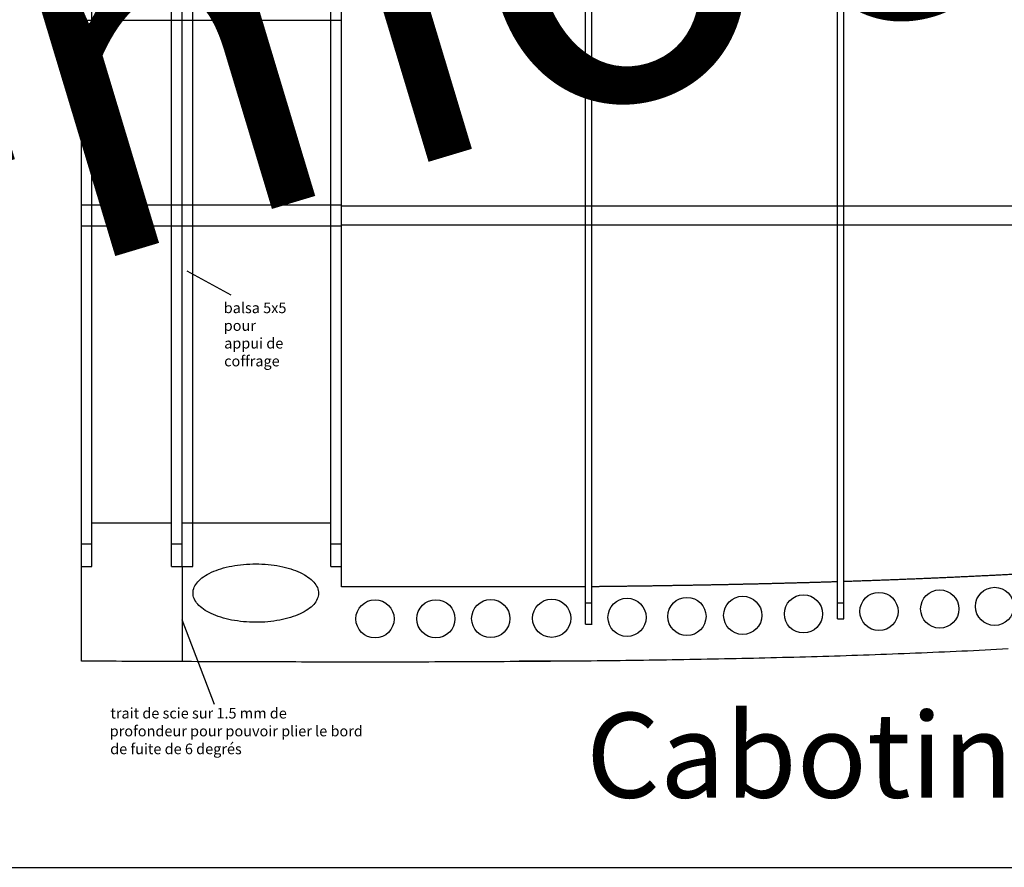
# Model space of a CAD drawing. Units: inches. Extents: x -1239 to 1461, y -325 to 475.
# Drawn here: x 89 to 552, y -325 to 74 of the extents above; entities that cross this region are included whole.
import ezdxf

# ---------------------------------------------------------------- set-up
doc = ezdxf.new("R2010")
doc.units = ezdxf.units.IN
doc.header["$MEASUREMENT"] = 0
doc.layers.add('SLD-0', color=7, linetype='Continuous')

# ---------------------------------------------------------------- blocks, each defined once
blk = doc.blocks.new('block 3')
at = {"color": 7, "true_color": 0xffffff, "insert": (355.46, -292.57), "char_height": 40, "attachment_point": 7}
blk.add_mtext('\\fMyriad Pro|b0|i0|c0|p34;\\W1;Cabotin', dxfattribs=at)
blk = doc.blocks.new('block 2')
blk.add_blockref('block 3', (0, 0))
blk = doc.blocks.new('block 175')
at = {"layer": 'SLD-0', "color": 250, "lineweight": 25, "true_color": 0x1d1d1b}
blk.add_lwpolyline([(358.21, -210.7), (358.21, 218.8)], dxfattribs=at)
blk = doc.blocks.new('block 176')
at = {"layer": 'SLD-0', "color": 250, "lineweight": 25, "true_color": 0x1d1d1b}
blk.add_lwpolyline([(355.21, -210.7), (355.21, 218.8)], dxfattribs=at)
blk = doc.blocks.new('block 177')
at = {"layer": 'SLD-0', "color": 250, "lineweight": 25, "true_color": 0x1d1d1b}
blk.add_lwpolyline([(476.96, -208.22), (476.96, 218.8)], dxfattribs=at)
blk = doc.blocks.new('block 178')
at = {"layer": 'SLD-0', "color": 250, "lineweight": 25, "true_color": 0x1d1d1b}
blk.add_lwpolyline([(473.96, -208.22), (473.96, 218.8)], dxfattribs=at)
blk = doc.blocks.new('block 272')
at = {"layer": 'SLD-0', "color": 250, "lineweight": 25, "true_color": 0x1d1d1b}
blk.add_lwpolyline([(117.71, -228.2), (117.71, 231.8)], dxfattribs=at)
blk = doc.blocks.new('block 274')
at = {"layer": 'SLD-0', "color": 250, "lineweight": 25, "true_color": 0x1d1d1b}
blk.add_lwpolyline([(117.71, -228.2), (117.71, 231.8)], dxfattribs=at)
blk = doc.blocks.new('block 275')
at = {"layer": 'SLD-0', "color": 250, "lineweight": 25, "true_color": 0x1d1d1b}
blk.add_lwpolyline([(165.21, -183.65), (165.21, 218.8)], dxfattribs=at)
blk = doc.blocks.new('block 276')
at = {"layer": 'SLD-0', "color": 250, "lineweight": 25, "true_color": 0x1d1d1b}
blk.add_lwpolyline([(170.21, -183.65), (170.21, 218.8)], dxfattribs=at)
blk = doc.blocks.new('block 277')
at = {"layer": 'SLD-0', "color": 250, "lineweight": 25, "true_color": 0x1d1d1b}
blk.add_lwpolyline([(160.21, -183.65), (160.21, 218.8)], dxfattribs=at)
blk = doc.blocks.new('block 278')
at = {"layer": 'SLD-0', "color": 250, "lineweight": 25, "true_color": 0x1d1d1b}
blk.add_lwpolyline([(122.71, -183.65), (122.71, 218.8)], dxfattribs=at)
blk = doc.blocks.new('block 280')
at = {"layer": 'SLD-0', "color": 250, "lineweight": 25, "true_color": 0x1d1d1b}
blk.add_lwpolyline([(1279.87, -13.7), (240.21, -13.7)], dxfattribs=at)
blk = doc.blocks.new('block 281')
at = {"layer": 'SLD-0', "color": 250, "lineweight": 25, "true_color": 0x1d1d1b}
blk.add_lwpolyline([(240.21, -13.2), (117.71, -13.2)], dxfattribs=at)
blk = doc.blocks.new('block 282')
at = {"layer": 'SLD-0', "color": 250, "lineweight": 25, "true_color": 0x1d1d1b}
blk.add_lwpolyline([(1282.87, -22.7), (240.21, -22.7)], dxfattribs=at)
blk = doc.blocks.new('block 283')
at = {"layer": 'SLD-0', "color": 250, "lineweight": 25, "true_color": 0x1d1d1b}
blk.add_lwpolyline([(240.21, -23.2), (117.71, -23.2)], dxfattribs=at)
blk = doc.blocks.new('block 298')
at = {"layer": 'SLD-0', "color": 7, "lineweight": 25, "true_color": 0xffffff}
blk.add_lwpolyline([(122.71, -173.13), (122.71, -163.13)], dxfattribs=at)
blk = doc.blocks.new('block 483')
at = {"layer": 'SLD-0', "color": 7, "lineweight": 25, "true_color": 0xffffff}
blk.add_lwpolyline([(-1238.65, -325.41), (1461.35, -325.41)], dxfattribs=at)
blk = doc.blocks.new('block 491')
at = {"layer": 'SLD-0', "color": 250, "lineweight": 25, "true_color": 0x1d1d1b}
blk.add_lwpolyline([(554.31, -222.47), (551.58, -222.61), (548.86, -222.75), (546.13, -222.89), (543.41, -223.03), (540.68, -223.16), (537.95, -223.3), (535.22, -223.43), (532.5, -223.55), (529.77, -223.68), (527.04, -223.8), (524.32, -223.93), (521.59, -224.04), (518.86, -224.16), (516.14, -224.28), (513.41, -224.39), (510.68, -224.5), (507.95, -224.61), (505.23, -224.72), (502.5, -224.83), (499.77, -224.93), (497.04, -225.03), (494.32, -225.13), (491.59, -225.23), (488.86, -225.33), (486.13, -225.42), (483.4, -225.51), (480.68, -225.6), (477.95, -225.69), (475.22, -225.78), (472.49, -225.87), (469.76, -225.95), (467.04, -226.03), (464.31, -226.11), (461.58, -226.19), (458.85, -226.27), (456.12, -226.34), (453.39, -226.42), (450.67, -226.49), (447.94, -226.56), (445.21, -226.63), (442.48, -226.7), (439.75, -226.76), (437.02, -226.83), (434.3, -226.89), (431.57, -226.95), (428.84, -227.01), (426.11, -227.07), (423.38, -227.13), (420.65, -227.19), (417.92, -227.24), (415.19, -227.29), (412.47, -227.35), (409.74, -227.4), (407.01, -227.45), (404.28, -227.49), (401.55, -227.54), (398.82, -227.59), (396.09, -227.63), (393.36, -227.68), (390.63, -227.72), (387.91, -227.76), (385.18, -227.8), (382.45, -227.84), (379.72, -227.87), (376.99, -227.91), (374.26, -227.95), (371.53, -227.98), (368.8, -228.01), (366.07, -228.05), (363.34, -228.08), (360.62, -228.11), (357.89, -228.14), (355.16, -228.17), (352.43, -228.19), (349.7, -228.22), (346.97, -228.24), (344.24, -228.27), (341.51, -228.29), (338.78, -228.32), (336.05, -228.34), (333.33, -228.36), (330.6, -228.38), (327.87, -228.4), (325.14, -228.42), (322.41, -228.44), (319.68, -228.45), (316.95, -228.47), (314.22, -228.48), (311.49, -228.5), (308.76, -228.51), (306.03, -228.52), (303.3, -228.54), (300.58, -228.55), (297.85, -228.56), (295.12, -228.57), (292.39, -228.58), (289.66, -228.59), (286.93, -228.6), (284.2, -228.6), (281.47, -228.61), (278.74, -228.62), (276.01, -228.62), (273.28, -228.62), (270.55, -228.63), (267.82, -228.63), (265.1, -228.64), (262.37, -228.64), (259.64, -228.64), (256.91, -228.64), (254.18, -228.64), (251.45, -228.64), (248.72, -228.64), (245.99, -228.64), (243.26, -228.64), (240.53, -228.64), (237.8, -228.63), (235.07, -228.63), (232.34, -228.63), (229.62, -228.62), (226.89, -228.62), (224.16, -228.61), (221.43, -228.61), (218.7, -228.6), (215.97, -228.6), (213.24, -228.59), (210.51, -228.58), (207.78, -228.58), (205.05, -228.57), (202.32, -228.56), (199.59, -228.55), (196.86, -228.54), (194.13, -228.54), (191.4, -228.53), (188.68, -228.52), (185.95, -228.51), (183.22, -228.5), (180.49, -228.49), (177.76, -228.48), (175.03, -228.47), (172.3, -228.46), (169.57, -228.44), (166.84, -228.43), (164.11, -228.42), (161.38, -228.41), (158.65, -228.4), (155.92, -228.39), (153.19, -228.37), (150.46, -228.36), (147.74, -228.35), (145.01, -228.34), (142.28, -228.32), (139.55, -228.31), (136.82, -228.3), (134.09, -228.28), (131.36, -228.27), (128.63, -228.26), (125.9, -228.24), (123.17, -228.23), (120.44, -228.22), (117.71, -228.2)], dxfattribs=at)
blk = doc.blocks.new('block 503')
at = {"layer": 'SLD-0', "color": 250, "lineweight": 25, "true_color": 0x1d1d1b}
blk.add_lwpolyline([(592.71, -185.11), (592.11, -185.15), (591.5, -185.19), (590.9, -185.23), (590.3, -185.27), (589.69, -185.31), (589.09, -185.35), (588.48, -185.39), (587.88, -185.43), (587.27, -185.47), (586.67, -185.51), (586.07, -185.55), (585.46, -185.59), (584.86, -185.63), (584.25, -185.66), (583.65, -185.7), (583.04, -185.74), (582.44, -185.78), (581.84, -185.82), (581.23, -185.85), (580.63, -185.89), (580.02, -185.93), (579.42, -185.97), (578.81, -186), (578.21, -186.04), (577.6, -186.08), (577, -186.12), (576.39, -186.15), (575.79, -186.19), (575.18, -186.23), (574.58, -186.26), (573.98, -186.3), (573.37, -186.34), (572.77, -186.37), (572.16, -186.41), (571.56, -186.45), (570.95, -186.48), (570.35, -186.52), (569.74, -186.55), (569.14, -186.59), (568.53, -186.62), (567.93, -186.66), (567.32, -186.69), (566.72, -186.73), (566.11, -186.76), (565.51, -186.8), (564.9, -186.83), (564.3, -186.87), (563.69, -186.9), (563.08, -186.94), (562.48, -186.97), (561.87, -187), (561.27, -187.04), (560.66, -187.07), (560.06, -187.11), (559.45, -187.14), (558.85, -187.17), (558.24, -187.21), (557.64, -187.24), (557.03, -187.27), (556.43, -187.3), (555.82, -187.34), (555.22, -187.37), (554.61, -187.4), (554, -187.44), (553.4, -187.47), (552.79, -187.5), (552.19, -187.53), (551.58, -187.56), (550.98, -187.6), (550.37, -187.63), (549.77, -187.66), (549.16, -187.69), (548.55, -187.72), (547.95, -187.75), (547.34, -187.79), (546.74, -187.82), (546.13, -187.85), (545.52, -187.88), (544.92, -187.91), (544.31, -187.94), (543.71, -187.97), (543.1, -188), (542.5, -188.03), (541.89, -188.06), (541.28, -188.09), (540.68, -188.12), (540.07, -188.15), (539.47, -188.18), (538.86, -188.21), (538.25, -188.24), (537.65, -188.27), (537.04, -188.3), (536.44, -188.33), (535.83, -188.36), (535.22, -188.39), (534.62, -188.42), (534.01, -188.44), (533.4, -188.47), (532.8, -188.5), (532.19, -188.53), (531.59, -188.56), (530.98, -188.59), (530.37, -188.61), (529.77, -188.64), (529.16, -188.67), (528.55, -188.7), (527.95, -188.73), (527.34, -188.75), (526.74, -188.78), (526.13, -188.81), (525.52, -188.84), (524.92, -188.86), (524.31, -188.89), (523.7, -188.92), (523.1, -188.94), (522.49, -188.97), (521.88, -189), (521.28, -189.02), (520.67, -189.05), (520.06, -189.08), (519.46, -189.1), (518.85, -189.13), (518.24, -189.16), (517.64, -189.18), (517.03, -189.21), (516.42, -189.23), (515.82, -189.26), (515.21, -189.29), (514.6, -189.31), (514, -189.34), (513.39, -189.36), (512.78, -189.39), (512.18, -189.41), (511.57, -189.44), (510.96, -189.46), (510.36, -189.49), (509.75, -189.51), (509.14, -189.54), (508.54, -189.56), (507.93, -189.59), (507.32, -189.61), (506.72, -189.63), (506.11, -189.66), (505.5, -189.68), (504.9, -189.71), (504.29, -189.73), (503.68, -189.75), (503.07, -189.78), (502.47, -189.8), (501.86, -189.82), (501.25, -189.85), (500.65, -189.87), (500.04, -189.89), (499.43, -189.92), (498.83, -189.94), (498.22, -189.96), (497.61, -189.99), (497, -190.01), (496.4, -190.03), (495.79, -190.05), (495.18, -190.08), (494.58, -190.1), (493.97, -190.12), (493.36, -190.14), (492.75, -190.17), (492.15, -190.19), (491.54, -190.21), (490.93, -190.23), (490.33, -190.25), (489.72, -190.27), (489.11, -190.3), (488.5, -190.32), (487.9, -190.34), (487.29, -190.36), (486.68, -190.38), (486.07, -190.4), (485.47, -190.42), (484.86, -190.44), (484.25, -190.46), (483.64, -190.48), (483.04, -190.5), (482.43, -190.53), (481.82, -190.55), (481.21, -190.57), (480.61, -190.59), (480, -190.61), (479.39, -190.63), (478.78, -190.65), (478.18, -190.67), (477.57, -190.69), (476.96, -190.71)], dxfattribs=at)
blk = doc.blocks.new('block 504')
at = {"layer": 'SLD-0', "color": 250, "lineweight": 25, "true_color": 0x1d1d1b}
blk.add_lwpolyline([(473.96, -190.8), (473.51, -190.82), (473.06, -190.83), (472.6, -190.85), (472.15, -190.86), (471.7, -190.87), (471.24, -190.89), (470.79, -190.9), (470.34, -190.91), (469.89, -190.93), (469.43, -190.94), (468.98, -190.96), (468.53, -190.97), (468.07, -190.99), (467.62, -191), (467.17, -191.01), (466.71, -191.03), (466.26, -191.04), (465.81, -191.05), (465.35, -191.07), (464.9, -191.08), (464.45, -191.09), (464, -191.11), (463.54, -191.12), (463.09, -191.13), (462.64, -191.15), (462.18, -191.16), (461.73, -191.17), (461.28, -191.18), (460.82, -191.2), (460.37, -191.21), (459.92, -191.22), (459.46, -191.24), (459.01, -191.25), (458.56, -191.26), (458.1, -191.28), (457.65, -191.29), (457.2, -191.3), (456.74, -191.31), (456.29, -191.33), (455.84, -191.34), (455.38, -191.35), (454.93, -191.36), (454.48, -191.38), (454.02, -191.39), (453.57, -191.4), (453.12, -191.41), (452.66, -191.42), (452.21, -191.44), (451.76, -191.45), (451.3, -191.46), (450.85, -191.47), (450.4, -191.49), (449.94, -191.5), (449.49, -191.51), (449.04, -191.52), (448.58, -191.53), (448.13, -191.54), (447.68, -191.56), (447.22, -191.57), (446.77, -191.58), (446.32, -191.59), (445.86, -191.6), (445.41, -191.61), (444.96, -191.63), (444.5, -191.64), (444.05, -191.65), (443.6, -191.66), (443.14, -191.67), (442.69, -191.68), (442.24, -191.69), (441.78, -191.7), (441.33, -191.72), (440.87, -191.73), (440.42, -191.74), (439.97, -191.75), (439.51, -191.76), (439.06, -191.77), (438.61, -191.78), (438.15, -191.79), (437.7, -191.8), (437.25, -191.81), (436.79, -191.82), (436.34, -191.84), (435.89, -191.84), (435.43, -191.86), (434.98, -191.87), (434.52, -191.88), (434.07, -191.89), (433.62, -191.9), (433.16, -191.91), (432.71, -191.92), (432.26, -191.93), (431.8, -191.94), (431.35, -191.95), (430.9, -191.96), (430.44, -191.97), (429.99, -191.98), (429.53, -191.99), (429.08, -192), (428.63, -192.01), (428.17, -192.02), (427.72, -192.03), (427.27, -192.04), (426.81, -192.05), (426.36, -192.06), (425.9, -192.07), (425.45, -192.08), (425, -192.09), (424.54, -192.1), (424.09, -192.11), (423.64, -192.12), (423.18, -192.13), (422.73, -192.14), (422.27, -192.15), (421.82, -192.16), (421.37, -192.16), (420.91, -192.17), (420.46, -192.18), (420, -192.19), (419.55, -192.2), (419.1, -192.21), (418.64, -192.22), (418.19, -192.23), (417.74, -192.24), (417.28, -192.25), (416.83, -192.25), (416.37, -192.26), (415.92, -192.27), (415.47, -192.28), (415.01, -192.29), (414.56, -192.3), (414.1, -192.31), (413.65, -192.32), (413.2, -192.33), (412.74, -192.33), (412.29, -192.34), (411.83, -192.35), (411.38, -192.36), (410.93, -192.37), (410.47, -192.38), (410.02, -192.39), (409.56, -192.39), (409.11, -192.4), (408.66, -192.41), (408.2, -192.42), (407.75, -192.43), (407.29, -192.43), (406.84, -192.44), (406.39, -192.45), (405.93, -192.46), (405.48, -192.47), (405.02, -192.48), (404.57, -192.48), (404.11, -192.49), (403.66, -192.5), (403.21, -192.51), (402.75, -192.52), (402.3, -192.52), (401.84, -192.53), (401.39, -192.54), (400.94, -192.55), (400.48, -192.55), (400.03, -192.56), (399.57, -192.57), (399.12, -192.58), (398.66, -192.58), (398.21, -192.59), (397.76, -192.6), (397.3, -192.61), (396.85, -192.62), (396.39, -192.62), (395.94, -192.63), (395.48, -192.64), (395.03, -192.64), (394.58, -192.65), (394.12, -192.66), (393.67, -192.67), (393.21, -192.67), (392.76, -192.68), (392.3, -192.69), (391.85, -192.69), (391.4, -192.7), (390.94, -192.71), (390.49, -192.72), (390.03, -192.72), (389.58, -192.73), (389.12, -192.74), (388.67, -192.74), (388.22, -192.75), (387.76, -192.76), (387.31, -192.76), (386.85, -192.77), (386.4, -192.78), (385.94, -192.78), (385.49, -192.79), (385.03, -192.8), (384.58, -192.8), (384.13, -192.81), (383.67, -192.82), (383.22, -192.82), (382.76, -192.83), (382.31, -192.84), (381.85, -192.84), (381.4, -192.85), (380.94, -192.85), (380.49, -192.86), (380.04, -192.87), (379.58, -192.87), (379.13, -192.88), (378.67, -192.89), (378.22, -192.89), (377.76, -192.9), (377.31, -192.9), (376.85, -192.91), (376.4, -192.92), (375.94, -192.92), (375.49, -192.93), (375.04, -192.93), (374.58, -192.94), (374.13, -192.94), (373.67, -192.95), (373.22, -192.96), (372.76, -192.96), (372.31, -192.97), (371.85, -192.97), (371.4, -192.98), (370.94, -192.98), (370.49, -192.99), (370.03, -193), (369.58, -193), (369.13, -193.01), (368.67, -193.01), (368.22, -193.02), (367.76, -193.02), (367.31, -193.03), (366.85, -193.03), (366.4, -193.04), (365.94, -193.05), (365.49, -193.05), (365.03, -193.05), (364.58, -193.06), (364.12, -193.07), (363.67, -193.07), (363.21, -193.08), (362.76, -193.08), (362.31, -193.09), (361.85, -193.09), (361.4, -193.1), (360.94, -193.1), (360.49, -193.11), (360.03, -193.11), (359.58, -193.12), (359.12, -193.12), (358.67, -193.13), (358.21, -193.13)], dxfattribs=at)
blk = doc.blocks.new('block 505')
at = {"layer": 'SLD-0', "color": 7, "lineweight": 25, "true_color": 0xffffff}
blk.add_open_spline([(265.05, -208.26), (265.05, -203.29), (261.02, -199.27), (256.05, -199.27), (251.08, -199.27), (247.05, -203.29), (247.05, -208.26), (247.05, -213.24), (251.08, -217.26), (256.05, -217.26), (261.02, -217.26), (265.05, -213.24), (265.05, -208.26), (265.05, -208.26), (265.05, -208.26), (265.05, -208.26)], degree=3, knots=[0, 0, 0, 0, 1, 1, 1, 2, 2, 2, 3, 3, 3, 4, 4, 4, 5, 5, 5, 5], dxfattribs=at)
blk = doc.blocks.new('block 506')
at = {"layer": 'SLD-0', "color": 250, "lineweight": 25, "true_color": 0x1d1d1b}
blk.add_open_spline([(348.28, -207.98), (348.28, -203.01), (344.25, -198.98), (339.28, -198.98), (334.31, -198.98), (330.28, -203.01), (330.28, -207.98), (330.28, -212.95), (334.31, -216.98), (339.28, -216.98), (344.25, -216.98), (348.28, -212.95), (348.28, -207.98), (348.28, -207.98), (348.28, -207.98), (348.28, -207.98)], degree=3, knots=[0, 0, 0, 0, 1, 1, 1, 2, 2, 2, 3, 3, 3, 4, 4, 4, 5, 5, 5, 5], dxfattribs=at)
blk = doc.blocks.new('block 507')
at = {"layer": 'SLD-0', "color": 7, "lineweight": 25, "true_color": 0xffffff}
blk.add_open_spline([(319.57, -208.12), (319.57, -203.15), (315.54, -199.12), (310.57, -199.12), (305.6, -199.12), (301.57, -203.15), (301.57, -208.12), (301.57, -213.09), (305.6, -217.12), (310.57, -217.12), (315.54, -217.12), (319.57, -213.09), (319.57, -208.12), (319.57, -208.12), (319.57, -208.12), (319.57, -208.12)], degree=3, knots=[0, 0, 0, 0, 1, 1, 1, 2, 2, 2, 3, 3, 3, 4, 4, 4, 5, 5, 5, 5], dxfattribs=at)
blk = doc.blocks.new('block 508')
at = {"layer": 'SLD-0', "color": 7, "lineweight": 25, "true_color": 0xffffff}
blk.add_open_spline([(293.7, -208.23), (293.7, -203.25), (289.67, -199.23), (284.7, -199.23), (279.73, -199.23), (275.7, -203.25), (275.7, -208.23), (275.7, -213.2), (279.73, -217.22), (284.7, -217.22), (289.67, -217.22), (293.7, -213.2), (293.7, -208.23), (293.7, -208.23), (293.7, -208.23), (293.7, -208.23)], degree=3, knots=[0, 0, 0, 0, 1, 1, 1, 2, 2, 2, 3, 3, 3, 4, 4, 4, 5, 5, 5, 5], dxfattribs=at)
blk = doc.blocks.new('block 509')
at = {"layer": 'SLD-0', "color": 250, "lineweight": 25, "true_color": 0x1d1d1b}
blk.add_open_spline([(383.77, -207.56), (383.77, -202.59), (379.74, -198.56), (374.77, -198.56), (369.8, -198.56), (365.77, -202.59), (365.77, -207.56), (365.77, -212.53), (369.8, -216.56), (374.77, -216.56), (379.74, -216.56), (383.77, -212.53), (383.77, -207.56), (383.77, -207.56), (383.77, -207.56), (383.77, -207.56)], degree=3, knots=[0, 0, 0, 0, 1, 1, 1, 2, 2, 2, 3, 3, 3, 4, 4, 4, 5, 5, 5, 5], dxfattribs=at)
blk = doc.blocks.new('block 510')
at = {"layer": 'SLD-0', "color": 250, "lineweight": 25, "true_color": 0x1d1d1b}
blk.add_open_spline([(466.88, -205.91), (466.88, -200.94), (462.85, -196.91), (457.88, -196.91), (452.91, -196.91), (448.88, -200.94), (448.88, -205.91), (448.88, -210.88), (452.91, -214.91), (457.88, -214.91), (462.85, -214.91), (466.88, -210.88), (466.88, -205.91), (466.88, -205.91), (466.88, -205.91), (466.88, -205.91)], degree=3, knots=[0, 0, 0, 0, 1, 1, 1, 2, 2, 2, 3, 3, 3, 4, 4, 4, 5, 5, 5, 5], dxfattribs=at)
blk = doc.blocks.new('block 511')
at = {"layer": 'SLD-0', "color": 250, "lineweight": 25, "true_color": 0x1d1d1b}
blk.add_open_spline([(438.26, -206.62), (438.26, -201.65), (434.23, -197.62), (429.26, -197.62), (424.29, -197.62), (420.26, -201.65), (420.26, -206.62), (420.26, -211.59), (424.29, -215.62), (429.26, -215.62), (434.23, -215.62), (438.26, -211.59), (438.26, -206.62), (438.26, -206.62), (438.26, -206.62), (438.26, -206.62)], degree=3, knots=[0, 0, 0, 0, 1, 1, 1, 2, 2, 2, 3, 3, 3, 4, 4, 4, 5, 5, 5, 5], dxfattribs=at)
blk = doc.blocks.new('block 512')
at = {"layer": 'SLD-0', "color": 250, "lineweight": 25, "true_color": 0x1d1d1b}
blk.add_open_spline([(411.96, -207.14), (411.96, -202.17), (407.93, -198.14), (402.96, -198.14), (397.99, -198.14), (393.96, -202.17), (393.96, -207.14), (393.96, -212.11), (397.99, -216.14), (402.96, -216.14), (407.93, -216.14), (411.96, -212.11), (411.96, -207.14), (411.96, -207.14), (411.96, -207.14), (411.96, -207.14)], degree=3, knots=[0, 0, 0, 0, 1, 1, 1, 2, 2, 2, 3, 3, 3, 4, 4, 4, 5, 5, 5, 5], dxfattribs=at)
blk = doc.blocks.new('block 513')
at = {"layer": 'SLD-0', "color": 250, "lineweight": 25, "true_color": 0x1d1d1b}
blk.add_open_spline([(502.45, -204.77), (502.45, -199.8), (498.42, -195.77), (493.45, -195.77), (488.48, -195.77), (484.45, -199.8), (484.45, -204.77), (484.45, -209.74), (488.48, -213.77), (493.45, -213.77), (498.42, -213.77), (502.45, -209.74), (502.45, -204.77), (502.45, -204.77), (502.45, -204.77), (502.45, -204.77)], degree=3, knots=[0, 0, 0, 0, 1, 1, 1, 2, 2, 2, 3, 3, 3, 4, 4, 4, 5, 5, 5, 5], dxfattribs=at)
blk = doc.blocks.new('block 515')
at = {"layer": 'SLD-0', "color": 250, "lineweight": 25, "true_color": 0x1d1d1b}
blk.add_open_spline([(556.89, -202.39), (556.89, -197.42), (552.87, -193.39), (547.89, -193.39), (542.92, -193.39), (538.89, -197.42), (538.89, -202.39), (538.89, -207.36), (542.92, -211.39), (547.89, -211.39), (552.87, -211.39), (556.89, -207.36), (556.89, -202.39), (556.89, -202.39), (556.89, -202.39), (556.89, -202.39)], degree=3, knots=[0, 0, 0, 0, 1, 1, 1, 2, 2, 2, 3, 3, 3, 4, 4, 4, 5, 5, 5, 5], dxfattribs=at)
blk = doc.blocks.new('block 516')
at = {"layer": 'SLD-0', "color": 250, "lineweight": 25, "true_color": 0x1d1d1b}
blk.add_open_spline([(531.07, -203.62), (531.07, -198.65), (527.04, -194.62), (522.07, -194.62), (517.1, -194.62), (513.07, -198.65), (513.07, -203.62), (513.07, -208.59), (517.1, -212.62), (522.07, -212.62), (527.04, -212.62), (531.07, -208.59), (531.07, -203.62), (531.07, -203.62), (531.07, -203.62), (531.07, -203.62)], degree=3, knots=[0, 0, 0, 0, 1, 1, 1, 2, 2, 2, 3, 3, 3, 4, 4, 4, 5, 5, 5, 5], dxfattribs=at)
blk = doc.blocks.new('block 539')
at = {"layer": 'SLD-0', "color": 250, "lineweight": 25, "true_color": 0x1d1d1b}
blk.add_lwpolyline([(240.21, -193.13), (240.21, 218.8)], dxfattribs=at)
blk = doc.blocks.new('block 540')
at = {"layer": 'SLD-0', "color": 250, "lineweight": 25, "true_color": 0x1d1d1b}
blk.add_lwpolyline([(235.21, -183.65), (235.21, 218.8)], dxfattribs=at)
blk = doc.blocks.new('block 544')
at = {"layer": 'SLD-0', "color": 250, "lineweight": 25, "true_color": 0x1d1d1b}
blk.add_lwpolyline([(355.21, -210.7), (358.3, -210.7)], dxfattribs=at)
blk = doc.blocks.new('block 545')
at = {"layer": 'SLD-0', "color": 250, "lineweight": 25, "true_color": 0x1d1d1b}
blk.add_lwpolyline([(355.21, -200.72), (358.21, -200.72)], dxfattribs=at)
blk = doc.blocks.new('block 546')
at = {"layer": 'SLD-0', "color": 250, "lineweight": 25, "true_color": 0x1d1d1b}
blk.add_lwpolyline([(473.96, -208.22), (476.96, -208.22)], dxfattribs=at)
blk = doc.blocks.new('block 547')
at = {"layer": 'SLD-0', "color": 250, "lineweight": 25, "true_color": 0x1d1d1b}
blk.add_lwpolyline([(473.96, -200.72), (476.96, -200.72)], dxfattribs=at)
blk = doc.blocks.new('block 565')
at = {"layer": 'SLD-0', "color": 250, "lineweight": 25, "true_color": 0x1d1d1b}
blk.add_lwpolyline([(117.71, 73.96), (240.21, 73.96)], dxfattribs=at)
blk = doc.blocks.new('block 592')
at = {"layer": 'SLD-0', "color": 250, "lineweight": 25, "true_color": 0x1d1d1b}
blk.add_lwpolyline([(355.21, -193.13), (240.21, -193.13)], dxfattribs=at)
blk = doc.blocks.new('block 593')
at = {"layer": 'SLD-0', "color": 7, "lineweight": 25, "true_color": 0xffffff}
blk.add_lwpolyline([(240.21, -173.13), (235.21, -173.13)], dxfattribs=at)
blk = doc.blocks.new('block 594')
at = {"layer": 'SLD-0', "color": 7, "lineweight": 25, "true_color": 0xffffff}
blk.add_lwpolyline([(165.21, -173.13), (160.21, -173.13)], dxfattribs=at)
blk = doc.blocks.new('block 595')
at = {"layer": 'SLD-0', "color": 7, "lineweight": 25, "true_color": 0xffffff}
blk.add_lwpolyline([(122.71, -173.13), (117.71, -173.13)], dxfattribs=at)
blk = doc.blocks.new('block 596')
at = {"layer": 'SLD-0', "color": 7, "lineweight": 25, "true_color": 0xffffff}
blk.add_lwpolyline([(229.43, -196.21), (229.39, -196.89), (229.28, -197.56), (229.1, -198.23), (228.85, -198.89), (228.53, -199.55), (228.15, -200.2), (227.69, -200.84), (227.16, -201.47), (226.57, -202.09), (225.92, -202.69), (225.2, -203.28), (224.43, -203.84), (223.59, -204.39), (222.69, -204.92), (221.74, -205.43), (220.74, -205.92), (219.69, -206.38), (218.59, -206.82), (217.44, -207.23), (216.26, -207.62), (215.03, -207.98), (213.77, -208.3), (212.47, -208.61), (211.14, -208.87), (209.79, -209.11), (208.41, -209.32), (207.01, -209.5), (205.59, -209.64), (204.16, -209.75), (202.72, -209.83), (201.27, -209.88), (199.82, -209.89), (198.37, -209.87), (196.93, -209.82), (195.49, -209.73), (194.06, -209.61), (192.64, -209.46), (191.24, -209.27), (189.87, -209.06), (188.51, -208.81), (187.19, -208.53), (185.89, -208.22), (184.63, -207.89), (183.4, -207.52), (182.22, -207.13), (181.08, -206.71), (179.98, -206.27), (178.93, -205.8), (177.93, -205.3), (176.98, -204.79), (176.09, -204.25), (175.26, -203.7), (174.48, -203.13), (173.77, -202.54), (173.12, -201.93), (172.53, -201.31), (172.01, -200.68), (171.56, -200.04), (171.17, -199.38), (170.86, -198.72), (170.61, -198.06), (170.44, -197.39), (170.33, -196.71), (170.3, -196.03), (170.34, -195.36), (170.44, -194.69), (170.62, -194.02), (170.87, -193.35), (171.19, -192.69), (171.58, -192.04), (172.04, -191.4), (172.56, -190.77), (173.15, -190.16), (173.81, -189.56), (174.53, -188.97), (175.3, -188.4), (176.14, -187.85), (177.03, -187.32), (177.98, -186.81), (178.99, -186.33), (180.04, -185.86), (181.14, -185.43), (182.28, -185.01), (183.47, -184.63), (184.7, -184.27), (185.96, -183.94), (187.26, -183.64), (188.59, -183.37), (189.94, -183.13), (191.32, -182.92), (192.72, -182.75), (194.14, -182.6), (195.57, -182.49), (197.01, -182.41), (198.45, -182.37), (199.9, -182.36), (201.36, -182.38), (202.8, -182.43), (204.24, -182.52), (205.67, -182.64), (207.09, -182.79), (208.49, -182.97), (209.86, -183.19), (211.22, -183.44), (212.54, -183.71), (213.84, -184.02), (215.1, -184.36), (216.32, -184.72), (217.51, -185.12), (218.65, -185.53), (219.75, -185.98), (220.8, -186.45), (221.8, -186.94), (222.75, -187.46), (223.64, -187.99), (224.47, -188.55), (225.25, -189.12), (225.96, -189.71), (226.61, -190.31), (227.2, -190.93), (227.72, -191.57), (228.17, -192.21), (228.55, -192.86), (228.87, -193.52), (229.12, -194.19), (229.29, -194.86), (229.4, -195.53), (229.43, -196.21)], dxfattribs=at)
blk = doc.blocks.new('block 597')
at = {"layer": 'SLD-0', "color": 7, "lineweight": 25, "true_color": 0xffffff}
blk.add_lwpolyline([(341.81, -228.29), (341.67, -228.29), (341.53, -228.29), (341.39, -228.29), (341.25, -228.29), (341.11, -228.29), (340.97, -228.29), (340.83, -228.29), (340.69, -228.29), (340.54, -228.28), (340.4, -228.28), (340.26, -228.28), (340.12, -228.28), (339.98, -228.28), (339.84, -228.28), (339.7, -228.28), (339.56, -228.28), (339.42, -228.28), (339.28, -228.28), (339.14, -228.28), (339, -228.28), (338.86, -228.28), (338.71, -228.27), (338.57, -228.27), (338.43, -228.27), (338.29, -228.27), (338.15, -228.27), (338.01, -228.27), (337.87, -228.27), (337.73, -228.27), (337.59, -228.27), (337.45, -228.27), (337.31, -228.27), (337.17, -228.27), (337.03, -228.27), (336.88, -228.27), (336.74, -228.27), (336.6, -228.27), (336.46, -228.27), (336.32, -228.26), (336.18, -228.26), (336.04, -228.26), (335.9, -228.26), (335.76, -228.26), (335.62, -228.26), (335.48, -228.26), (335.34, -228.26), (335.2, -228.26), (335.05, -228.26), (334.91, -228.26), (334.77, -228.26), (334.63, -228.26), (334.49, -228.25), (334.35, -228.25), (334.21, -228.25), (334.07, -228.25), (333.93, -228.25), (333.79, -228.25), (333.65, -228.25), (333.51, -228.25), (333.37, -228.25), (333.23, -228.25), (333.08, -228.25), (332.94, -228.25), (332.8, -228.25), (332.66, -228.25), (332.52, -228.25), (332.38, -228.25), (332.24, -228.24), (332.1, -228.24), (331.96, -228.24), (331.82, -228.24), (331.68, -228.24), (331.54, -228.24), (331.4, -228.24), (331.25, -228.24), (331.11, -228.24), (330.97, -228.24), (330.83, -228.24), (330.69, -228.24), (330.55, -228.24), (330.41, -228.23), (330.27, -228.23), (330.13, -228.23), (329.99, -228.23), (329.85, -228.23), (329.71, -228.23), (329.57, -228.23), (329.42, -228.23), (329.28, -228.23), (329.14, -228.23), (329, -228.23), (328.86, -228.23), (328.72, -228.23), (328.58, -228.23), (328.44, -228.23), (328.3, -228.23), (328.16, -228.22), (328.02, -228.22), (327.88, -228.22), (327.74, -228.22), (327.59, -228.22), (327.45, -228.22), (327.31, -228.22), (327.17, -228.22), (327.03, -228.22), (326.89, -228.22), (326.75, -228.22), (326.61, -228.22), (326.47, -228.22), (326.33, -228.21), (326.19, -228.21), (326.05, -228.21), (325.91, -228.21), (325.77, -228.21), (325.62, -228.21), (325.48, -228.21), (325.34, -228.21), (325.2, -228.21), (325.06, -228.21), (324.92, -228.21), (324.78, -228.21), (324.64, -228.21), (324.5, -228.21), (324.36, -228.21), (324.22, -228.21), (324.08, -228.2), (323.94, -228.2)], dxfattribs=at)
blk = doc.blocks.new('block 598')
at = {"layer": 'SLD-0', "color": 7, "lineweight": 25, "true_color": 0xffffff}
blk.add_lwpolyline([(117.71, -183.65), (122.71, -183.65)], dxfattribs=at)
blk = doc.blocks.new('block 599')
at = {"layer": 'SLD-0', "color": 7, "lineweight": 25, "true_color": 0xffffff}
blk.add_lwpolyline([(160.21, -183.65), (170.21, -183.65)], dxfattribs=at)
blk = doc.blocks.new('block 600')
at = {"layer": 'SLD-0', "color": 7, "lineweight": 25, "true_color": 0xffffff}
blk.add_lwpolyline([(235.21, -183.65), (240.21, -183.65)], dxfattribs=at)
blk = doc.blocks.new('block 601')
at = {"layer": 'SLD-0', "color": 7, "lineweight": 25, "true_color": 0xffffff}
blk.add_lwpolyline([(235.21, -173.13), (235.21, -163.13)], dxfattribs=at)
blk = doc.blocks.new('block 602')
at = {"layer": 'SLD-0', "color": 7, "lineweight": 25, "true_color": 0xffffff}
blk.add_lwpolyline([(235.21, -163.13), (165.21, -163.13)], dxfattribs=at)
blk = doc.blocks.new('block 603')
at = {"layer": 'SLD-0', "color": 7, "lineweight": 25, "true_color": 0xffffff}
blk.add_lwpolyline([(160.21, -163.13), (122.71, -163.13)], dxfattribs=at)
blk = doc.blocks.new('block 894')
at = {"layer": 'SLD-0', "color": 7, "true_color": 0xffffff, "insert": (131.4, -255.24), "char_height": 5, "attachment_point": 7}
blk.add_mtext('\\fMyriad Pro|b0|i0|c0|p34;\\W1;trait de scie sur 1.5 mm de', dxfattribs=at)
blk = doc.blocks.new('block 895')
at = {"layer": 'SLD-0', "color": 7, "true_color": 0xffffff, "insert": (131.07, -263.66), "char_height": 5, "attachment_point": 7}
blk.add_mtext('\\fMyriad Pro|b0|i0|c0|p34;\\W1;profondeur pour pouvoir plier le bord', dxfattribs=at)
blk = doc.blocks.new('block 896')
at = {"layer": 'SLD-0', "color": 7, "true_color": 0xffffff, "insert": (131.29, -272.07), "char_height": 5, "attachment_point": 7}
blk.add_mtext('\\fMyriad Pro|b0|i0|c0|p34;\\W1;de fuite de 6 degrés', dxfattribs=at)
blk = doc.blocks.new('block 893')
at = {"layer": 'SLD-0'}
for name in ['block 894', 'block 895', 'block 896']:
    blk.add_blockref(name, (0, 0), dxfattribs=at)
blk = doc.blocks.new('block 897')
at = {"layer": 'SLD-0', "color": 7, "lineweight": 25, "true_color": 0xffffff}
blk.add_lwpolyline([(180.45, -248.69), (165.21, -208.71)], dxfattribs=at)
blk = doc.blocks.new('block 906')
at = {"layer": 'SLD-0', "color": 7, "lineweight": 25, "true_color": 0xffffff}
blk.add_lwpolyline([(165.21, -183.65), (165.21, -228.43)], dxfattribs=at)
blk = doc.blocks.new('block 909')
at = {"layer": 'SLD-0', "color": 7, "true_color": 0xffffff, "insert": (184.79, -64.15), "char_height": 5, "attachment_point": 7}
blk.add_mtext('\\fMyriad Pro|b0|i0|c0|p34;\\W1;balsa 5x5', dxfattribs=at)
blk = doc.blocks.new('block 910')
at = {"layer": 'SLD-0', "color": 7, "true_color": 0xffffff, "insert": (184.78, -72.49), "char_height": 5, "attachment_point": 7}
blk.add_mtext('\\fMyriad Pro|b0|i0|c0|p34;\\W1;pour', dxfattribs=at)
blk = doc.blocks.new('block 911')
at = {"layer": 'SLD-0', "color": 7, "true_color": 0xffffff, "insert": (184.99, -80.82), "char_height": 5, "attachment_point": 7}
blk.add_mtext('\\fMyriad Pro|b0|i0|c0|p34;\\W1;appui de', dxfattribs=at)
blk = doc.blocks.new('block 912')
at = {"layer": 'SLD-0', "color": 7, "true_color": 0xffffff, "insert": (184.97, -89.24), "char_height": 5, "attachment_point": 7}
blk.add_mtext('\\fMyriad Pro|b0|i0|c0|p34;\\W1;coffrage', dxfattribs=at)
blk = doc.blocks.new('block 908')
at = {"layer": 'SLD-0'}
for name in ['block 909', 'block 910', 'block 911', 'block 912']:
    blk.add_blockref(name, (0, 0), dxfattribs=at)
blk = doc.blocks.new('block 913')
at = {"layer": 'SLD-0', "color": 250, "lineweight": 25, "true_color": 0x1d1d1b}
blk.add_lwpolyline([(188.35, -55.68), (167.62, -44.29)], dxfattribs=at)

msp = doc.modelspace()

# ---------------------------------------------------------------- block references
msp.add_blockref('block 2', (0, 0))
at = {"layer": 'SLD-0'}
for name in ['block 272', 'block 274', 'block 278', 'block 277', 'block 275', 'block 276', 'block 540', 'block 539', 'block 176', 'block 175', 'block 178', 'block 177', 'block 491', 'block 565', 'block 281', 'block 280', 'block 282', 'block 283', 'block 913', 'block 908', 'block 298', 'block 603', 'block 602', 'block 601', 'block 595', 'block 594', 'block 593', 'block 598', 'block 599', 'block 906', 'block 596', 'block 600', 'block 503', 'block 592', 'block 504', 'block 516', 'block 515', 'block 505', 'block 508', 'block 507', 'block 506', 'block 509', 'block 512', 'block 511', 'block 510', 'block 513', 'block 545', 'block 547', 'block 897', 'block 546', 'block 544', 'block 597', 'block 893', 'block 483']:
    msp.add_blockref(name, (0, 0), dxfattribs=at)

# ---------------------------------------------------------------- texts
at = {"color": 7, "true_color": 0xf0f0f0, "insert": (-554.29, -244.3), "char_height": 171.7061, "attachment_point": 7, "rotation": 16.7508}
msp.add_mtext('\\fMyriad Roman|b0|i0|c0|p34;\\W1;jivaro-models.org', dxfattribs=at)

doc.saveas('drawing.dxf')
